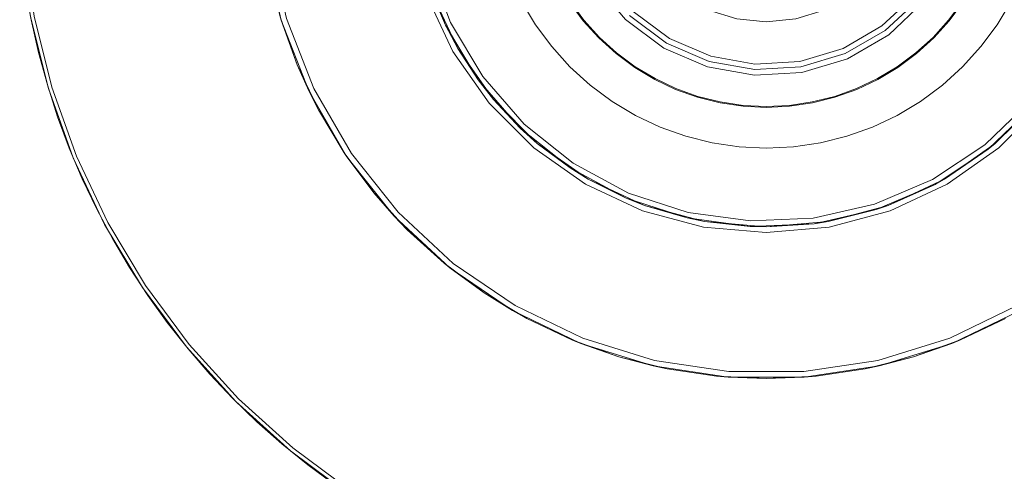
# Model space of a CAD drawing. Units: metres. Extents: x 3.52 to 11.96, y -5.5 to -0.99.
# Drawn here: x 9.59 to 10.12, y -3.95 to -3.71 of the extents above; entities that cross this region are included whole.
import ezdxf

# ---------------------------------------------------------------- set-up
doc = ezdxf.new("R2010")
doc.units = ezdxf.units.M
doc.header["$MEASUREMENT"] = 0

# ---------------------------------------------------------------- blocks, each defined once
blk = doc.blocks.new('8173e647-a610-4a44-b119-7965d19e1dd2')
at = {"color": 18, "lineweight": 9, "true_color": 0x000000}
for p, q in [((10.00775, -3.73707), (9.98241, -3.73855)), ((9.83507, -3.74105), (9.84323, -3.75149)), ((9.74992, -3.75704), (9.74477, -3.74688)), ((9.97639, -3.75505), (9.96413, -3.75323)), ((9.97425, -3.77671), (9.98876, -3.77742)), ((10.05477, -3.8107), (10.08525, -3.79648)), ((10.0924, -3.87953), (10.0877, -3.88143)), ((9.9285, -3.89335), (9.93593, -3.89494)), ((10.01531, -3.89884), (9.98876, -3.90014)), ((10.009, -3.89938), (10.01531, -3.89884))]:
    blk.add_line(p, q, dxfattribs=at)
for points in [[(9.59348, -3.69155), (9.59664, -3.70909), (9.60058, -3.72648), (9.60529, -3.74367), (9.61076, -3.76063), (9.61698, -3.77733), (9.62394, -3.79374), (9.63163, -3.80982), (9.64002, -3.82555), (9.64911, -3.84088), (9.65887, -3.8558), (9.66928, -3.87026), (9.68033, -3.88425), (9.692, -3.89773), (9.70425, -3.91068), (9.71706, -3.92307), (9.73042, -3.93488), (9.74429, -3.94608), (9.75864, -3.95665)], [(9.74477, -3.74688), (9.72998, -3.70922), (9.72097, -3.66977), (9.71795, -3.62942), (9.72097, -3.58907), (9.72998, -3.54962), (9.74477, -3.51196)], [(9.71925, -3.60288), (9.71795, -3.62942), (9.71925, -3.65595), (9.72315, -3.68223), (9.72961, -3.70801), (9.73856, -3.73302), (9.74992, -3.75704)], [(10.05048, -3.71229), (10.06794, -3.69583), (10.08112, -3.67579), (10.08933, -3.65325), (10.09212, -3.62942), (10.08933, -3.60559)], [(9.79955, -3.6124), (9.79879, -3.62942), (9.79955, -3.64644), (9.80563, -3.67994), (9.8176, -3.71182)], [(9.8375, -3.73928), (9.8203, -3.71052), (9.80853, -3.67914), (9.80254, -3.64617), (9.80179, -3.62942), (9.80254, -3.61267)], [(9.89115, -3.7095), (9.88376, -3.69955), (9.87739, -3.68893), (9.87209, -3.67773), (9.86792, -3.66606), (9.86491, -3.65405), (9.86309, -3.64179), (9.86248, -3.62942), (9.86309, -3.61705)], [(9.72095, -3.62942), (9.72394, -3.66932), (9.73285, -3.70833), (9.74747, -3.74558), (9.76748, -3.78023)], [(10.0838, -3.67713), (10.07024, -3.69776), (10.05227, -3.7147), (10.07024, -3.69776), (10.0838, -3.67713), (10.09225, -3.65394)], [(10.08604, -3.70922), (10.09339, -3.6993), (10.09974, -3.68872), (10.10502, -3.67756), (10.10918, -3.66593), (10.11218, -3.65396)], [(10.08525, -3.79648), (10.11281, -3.7772), (10.13659, -3.75342), (10.15589, -3.72587), (10.17011, -3.6954), (10.17881, -3.66292)], [(9.60585, -3.74553), (9.59631, -3.70746), (9.59055, -3.66863), (9.59631, -3.70746), (9.60585, -3.74553), (9.61908, -3.78249), (9.63587, -3.81798), (9.65606, -3.85165)], [(9.89149, -3.70922), (9.88414, -3.6993), (9.87779, -3.68872), (9.87251, -3.67756), (9.86835, -3.66593)], [(10.25359, -3.66932), (10.24468, -3.70833), (10.23006, -3.74558), (10.21004, -3.78023), (10.18509, -3.81152), (10.15574, -3.83873), (10.12267, -3.86127), (10.08661, -3.87863), (10.04836, -3.89043)], [(10.07806, -3.71868), (10.08638, -3.7095), (10.09376, -3.69955), (10.10013, -3.68893), (10.10543, -3.67773)], [(9.85819, -3.69919), (9.85198, -3.68606), (9.85819, -3.69919), (9.86566, -3.71164), (9.87432, -3.72331), (9.88407, -3.73407), (9.89484, -3.74383), (9.90651, -3.75248), (9.91897, -3.75994), (9.90651, -3.75248), (9.89484, -3.74383), (9.88407, -3.73407)], [(9.90241, -3.68619), (9.91784, -3.70457), (9.93709, -3.71889), (9.95912, -3.72839)], [(9.98241, -3.73855), (9.9574, -3.73414), (9.93409, -3.72409), (9.91372, -3.70893), (9.8974, -3.68949)], [(9.84093, -3.75342), (9.82164, -3.72587), (9.80742, -3.6954)], [(9.83507, -3.74105), (9.82424, -3.72437), (9.8176, -3.71182), (9.81024, -3.69437)], [(9.92379, -3.80788), (9.89377, -3.79389), (9.86665, -3.7749), (9.84323, -3.75149), (9.82424, -3.72437), (9.81024, -3.69437)], [(9.94395, -3.69646), (9.9579, -3.70392), (9.97303, -3.7085), (9.98876, -3.71005), (10.0045, -3.7085), (10.01963, -3.70392)], [(10.07737, -3.79401), (10.10534, -3.77555), (10.12957, -3.75239), (10.14927, -3.72529), (10.16382, -3.69509)], [(10.08375, -3.79389), (10.11088, -3.7749), (10.1343, -3.75149), (10.15329, -3.72437), (10.16728, -3.69437)], [(10.10721, -3.7779), (10.13183, -3.75437), (10.15185, -3.72682), (10.16663, -3.69615)], [(9.85819, -3.69919), (9.86566, -3.71164), (9.87432, -3.72331), (9.88407, -3.73407)], [(10.00775, -3.73707), (10.03208, -3.72979), (10.05407, -3.7171), (10.07253, -3.69969)], [(9.60776, -3.74495), (9.59827, -3.70707), (9.60776, -3.74495), (9.62093, -3.78173), (9.63763, -3.81704), (9.65772, -3.85054), (9.68099, -3.88191)], [(9.74477, -3.74688), (9.73856, -3.73302), (9.72998, -3.70922), (9.72961, -3.70801)], [(9.8176, -3.71182), (9.83507, -3.74105), (9.85748, -3.76669), (9.88411, -3.78791)], [(9.89115, -3.7095), (9.89947, -3.71868), (9.90865, -3.727), (9.91861, -3.73438)], [(9.89149, -3.70922), (9.89979, -3.71837), (9.90894, -3.72666), (9.91885, -3.73401)], [(9.95912, -3.72839), (9.98275, -3.73256), (10.00671, -3.73116), (10.0297, -3.72428), (10.05048, -3.71229)], [(10.08604, -3.70922), (10.07774, -3.71837), (10.06859, -3.72666)], [(10.07806, -3.71868), (10.06888, -3.727), (10.05892, -3.73438), (10.04829, -3.74075), (10.03709, -3.74605)], [(10.08269, -3.74383), (10.09345, -3.73407), (10.10321, -3.72331), (10.09345, -3.73407), (10.08269, -3.74383), (10.07102, -3.75248)], [(10.03692, -3.74563), (10.04808, -3.74036), (10.05867, -3.73401), (10.06859, -3.72666)], [(9.91885, -3.73401), (9.92945, -3.74036), (9.94061, -3.74563), (9.95224, -3.74979), (9.96421, -3.75279)], [(9.8375, -3.73928), (9.85955, -3.76452), (9.88576, -3.78541), (9.91528, -3.80129), (9.94716, -3.81164)], [(9.96413, -3.75323), (9.95211, -3.75022), (9.94044, -3.74605), (9.92924, -3.74075), (9.91861, -3.73438)], [(10.07102, -3.75248), (10.05856, -3.75994), (10.07102, -3.75248), (10.08269, -3.74383)], [(9.73491, -3.93862), (9.70582, -3.91226), (9.67945, -3.88318), (9.65606, -3.85165), (9.63587, -3.81798), (9.61908, -3.78249), (9.60585, -3.74553)], [(9.60776, -3.74495), (9.62093, -3.78173), (9.63763, -3.81704), (9.65772, -3.85054)], [(9.74477, -3.74688), (9.765, -3.78192), (9.79024, -3.81356), (9.81991, -3.84108), (9.85336, -3.86387), (9.88982, -3.88143), (9.9285, -3.89335)], [(10.0011, -3.7546), (10.01331, -3.75279), (10.02529, -3.74979), (10.03692, -3.74563)], [(10.0134, -3.75323), (10.02542, -3.75022), (10.03709, -3.74605)], [(9.84093, -3.75342), (9.86472, -3.7772), (9.89227, -3.79648), (9.92276, -3.8107), (9.95525, -3.8194), (9.98876, -3.82233)], [(9.86665, -3.7749), (9.85748, -3.76669), (9.84323, -3.75149)], [(9.96421, -3.75279), (9.97643, -3.7546), (9.98876, -3.75521), (10.0011, -3.7546)], [(10.0134, -3.75323), (10.00114, -3.75505), (9.98876, -3.75566), (9.97639, -3.75505)], [(10.08375, -3.79389), (10.10721, -3.7779), (10.11088, -3.7749), (10.13183, -3.75437)], [(9.74992, -3.75704), (9.76359, -3.77982), (9.77942, -3.80116), (9.79727, -3.82085), (9.81696, -3.83869), (9.83831, -3.85451)], [(9.95988, -3.77458), (9.94579, -3.77105), (9.93211, -3.76615), (9.91897, -3.75994), (9.93211, -3.76615), (9.94579, -3.77105)], [(9.86665, -3.7749), (9.88411, -3.78791), (9.89377, -3.79389), (9.9141, -3.80405)], [(9.94579, -3.77105), (9.95988, -3.77458), (9.97425, -3.77671), (9.95988, -3.77458)], [(9.76359, -3.77982), (9.765, -3.78192), (9.77942, -3.80116), (9.79024, -3.81356), (9.79727, -3.82085)], [(9.76748, -3.78023), (9.79244, -3.81152), (9.82178, -3.83873), (9.85486, -3.86127), (9.89092, -3.87863)], [(10.10721, -3.7779), (10.07879, -3.79665), (10.04747, -3.81003)], [(9.73618, -3.93708), (9.70723, -3.91085), (9.68099, -3.88191), (9.65772, -3.85054), (9.63763, -3.81704), (9.62093, -3.78173)], [(9.62093, -3.78173), (9.63763, -3.81704), (9.65772, -3.85054), (9.68099, -3.88191), (9.70723, -3.91085)], [(9.98024, -3.81914), (9.94649, -3.81457), (9.9141, -3.80405), (9.88411, -3.78791)], [(10.08375, -3.79389), (10.05374, -3.80788), (10.02175, -3.81644), (9.98876, -3.81933), (9.95577, -3.81644), (9.92379, -3.80788)], [(10.01386, -3.81464), (10.04654, -3.80718), (10.07737, -3.79401)], [(10.08375, -3.79389), (10.07879, -3.79665), (10.05374, -3.80788)], [(9.94649, -3.81457), (9.92379, -3.80788), (9.9141, -3.80405)], [(10.01386, -3.81464), (9.98038, -3.81614), (9.94716, -3.81164)], [(10.04747, -3.81003), (10.01427, -3.81761), (9.98024, -3.81914)], [(9.98876, -3.82233), (10.02227, -3.8194), (10.05477, -3.8107)], [(10.05374, -3.80788), (10.04747, -3.81003), (10.02175, -3.81644)], [(9.9285, -3.89335), (9.96853, -3.89938), (10.009, -3.89938), (10.04903, -3.89335), (10.0877, -3.88143), (10.12417, -3.86387), (10.15762, -3.84108), (10.18729, -3.81356)], [(9.94649, -3.81457), (9.95577, -3.81644), (9.98024, -3.81914), (9.98876, -3.81933), (10.01427, -3.81761), (10.02175, -3.81644)], [(9.83831, -3.85451), (9.81991, -3.84108), (9.81696, -3.83869)], [(9.65606, -3.85165), (9.67945, -3.88318), (9.70582, -3.91226), (9.73491, -3.93862)], [(9.68099, -3.88191), (9.70723, -3.91085), (9.68099, -3.88191), (9.65772, -3.85054)], [(9.83831, -3.85451), (9.8611, -3.86817), (9.88513, -3.87953), (9.91015, -3.88848)], [(9.8611, -3.86817), (9.85336, -3.86387), (9.83831, -3.85451)], [(10.01531, -3.89884), (10.0416, -3.89494), (10.06738, -3.88848), (10.0924, -3.87953), (10.11643, -3.86817)], [(9.88513, -3.87953), (9.88982, -3.88143), (9.91015, -3.88848), (9.9285, -3.89335)], [(9.96875, -3.89639), (9.92917, -3.89043), (9.89092, -3.87863)], [(10.0877, -3.88143), (10.06738, -3.88848), (10.04903, -3.89335), (10.0416, -3.89494)], [(9.91015, -3.88848), (9.93593, -3.89494), (9.96222, -3.89884), (9.98876, -3.90014)], [(10.04836, -3.89043), (10.00878, -3.89639), (9.96875, -3.89639)], [(9.96222, -3.89884), (9.96853, -3.89938), (9.98876, -3.90014), (10.009, -3.89938)], [(9.70723, -3.91085), (9.73618, -3.93708), (9.76757, -3.96034), (9.80108, -3.98042), (9.8364, -3.99712), (9.87319, -4.01028)], [(9.70723, -3.91085), (9.73618, -3.93708), (9.76757, -3.96034)], [(9.70723, -3.91085), (9.73618, -3.93708), (9.76757, -3.96034), (9.80108, -3.98042)], [(9.80108, -3.98042), (9.8364, -3.99712), (9.87319, -4.01028), (9.8364, -3.99712), (9.80108, -3.98042), (9.76757, -3.96034), (9.73618, -3.93708)]]:
    blk.add_lwpolyline(points, dxfattribs=at)
for points in [[(9.59827, -3.70707), (9.60776, -3.74495), (9.62093, -3.78173), (9.60776, -3.74495), (9.59827, -3.70707), (9.59254, -3.66843)], [(10.11187, -3.71164), (10.11934, -3.69919), (10.12555, -3.68606), (10.11934, -3.69919), (10.11187, -3.71164), (10.10321, -3.72331)], [(9.91578, -3.70675), (9.93559, -3.72149), (9.95826, -3.73127), (9.93559, -3.72149)], [(10.00723, -3.73412), (9.98258, -3.73555), (9.95826, -3.73127), (9.98258, -3.73555), (10.00723, -3.73412), (10.03089, -3.72704), (10.05227, -3.7147), (10.03089, -3.72704)], [(10.03174, -3.77105), (10.04542, -3.76615), (10.05856, -3.75994), (10.04542, -3.76615), (10.03174, -3.77105), (10.01765, -3.77458), (10.00328, -3.77671), (9.98876, -3.77742), (10.00328, -3.77671), (10.01765, -3.77458)], [(9.87261, -4.0122), (9.83564, -3.99897), (9.80014, -3.98219), (9.76646, -3.96201), (9.73491, -3.93862), (9.76646, -3.96201), (9.80014, -3.98219), (9.83564, -3.99897)]]:
    blk.add_lwpolyline(points, close=True, dxfattribs=at)
blk = doc.blocks.new('ba269c7d-0ea5-470a-ba9c-685a00f10c13')
blk.add_blockref('8173e647-a610-4a44-b119-7965d19e1dd2', (0, 0))

msp = doc.modelspace()

# ---------------------------------------------------------------- block references
msp.add_blockref('ba269c7d-0ea5-470a-ba9c-685a00f10c13', (0, 0))

doc.saveas('drawing.dxf')
